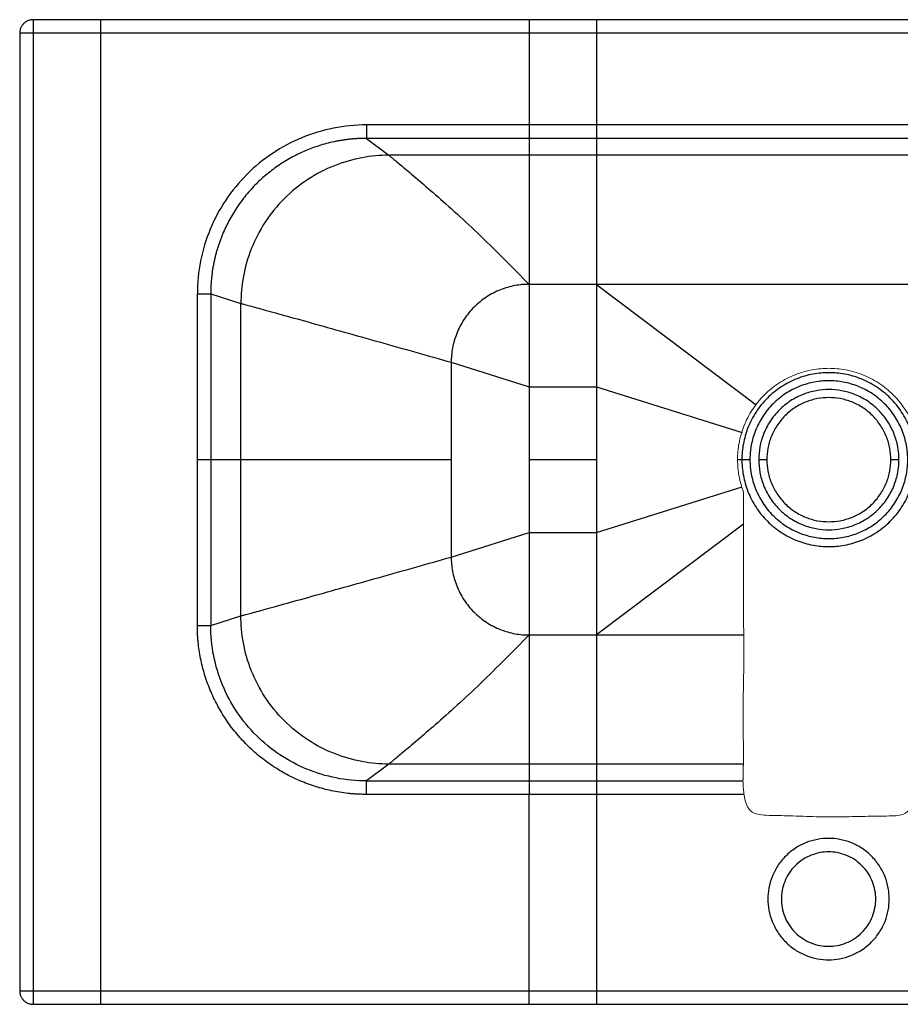
# Paper-space layout '_Bottom' of a CAD drawing. Units: millimetres. Extents: x -21 to 579, y -379 to -14.
# Drawn here: x -21 to 306, y -379 to -14 of the extents above; entities that cross this region are included whole.
import ezdxf

# ---------------------------------------------------------------- set-up
doc = ezdxf.new("R2010")
doc.units = ezdxf.units.MM

psp = doc.layouts.new('_Bottom')

# ---------------------------------------------------------------- linework, layer by layer
at = {"color": 7, "linetype": 'Continuous', "lineweight": 25}
for p, q in [((574.45, -14.38), (-15.55, -14.38)), ((-20.55, -19.38), (-20.55, -374.38)), ((574.45, -19.38), (-15.55, -19.38)), ((-15.55, -19.38), (-15.55, -374.38)), ((9.45, -19.38), (9.45, -374.38)), ((168.34, -19.38), (168.34, -53.39)), ((193.34, -19.38), (193.34, -53.39)), ((450.86, -53.39), (108.03, -53.39)), ((108.03, -58.37), (116.32, -64.62)), ((450.86, -58.37), (108.03, -58.37)), ((168.34, -58.37), (168.34, -64.62)), ((193.34, -58.37), (193.34, -64.62)), ((442.58, -64.62), (116.32, -64.62)), ((390.56, -112.48), (168.34, -112.48)), ((168.34, -112.48), (168.34, -242.47)), ((193.34, -112.48), (193.34, -242.47)), ((193.34, -112.48), (252.45, -157.1)), ((45.32, -238.9), (45.32, -116.04)), ((50.26, -116.04), (61.45, -119.55)), ((50.26, -116.04), (50.26, -238.9)), ((61.45, -235.39), (61.45, -119.55)), ((139.45, -141.37), (168.34, -150.44)), ((139.45, -141.37), (139.45, -213.58)), ((168.34, -150.44), (193.34, -150.44)), ((193.34, -150.44), (247.28, -167.37)), ((50.26, -177.47), (61.45, -177.47)), ((168.34, -177.47), (193.34, -177.47)), ((245.58, -177.47), (247.21, -177.47)), ((193.34, -204.51), (247.28, -187.57)), ((247.76, -201.39), (193.34, -242.47)), ((139.45, -213.58), (168.34, -204.51)), ((168.34, -204.51), (193.34, -204.51)), ((50.26, -238.9), (61.45, -235.39)), ((168.34, -242.47), (247.91, -242.47)), ((116.32, -290.32), (108.03, -296.58)), ((247.79, -290.32), (116.32, -290.32)), ((168.34, -290.32), (168.34, -296.58)), ((193.34, -290.32), (193.34, -296.58)), ((108.03, -296.58), (247.62, -296.58)), ((247.99, -301.56), (108.03, -301.56)), ((168.34, -374.38), (168.34, -301.56)), ((193.34, -301.56), (193.34, -374.38)), ((-15.55, -374.38), (574.45, -374.38)), ((-15.55, -379.38), (574.45, -379.38))]:
    psp.add_line(p, q, dxfattribs=at)
for points, knots in [([(-15.55, -14.38), (-15.63, -14.38), (-15.78, -14.38), (-16.01, -14.39), (-16.23, -14.42), (-16.55, -14.47), (-16.94, -14.56), (-17.41, -14.73), (-17.86, -14.93), (-18.45, -15.28), (-18.98, -15.71), (-19.44, -16.22), (-19.75, -16.64), (-20, -17.08), (-20.19, -17.5), (-20.33, -17.9), (-20.43, -18.27), (-20.5, -18.64), (-20.54, -19.01), (-20.55, -19.25), (-20.55, -19.38)], [0, 0, 0, 0, 0.029115, 0.058264, 0.087416, 0.11654, 0.179143, 0.240045, 0.307789, 0.368697, 0.499912, 0.566637, 0.631301, 0.697478, 0.759953, 0.810031, 0.858855, 0.906641, 0.953612, 1, 1, 1, 1]), ([(-15.55, -14.38), (-15.55, -14.38), (-15.55, -14.48), (-15.55, -14.85), (-15.55, -15), (-15.55, -15.38), (-15.55, -15.6), (-15.55, -16.08), (-15.55, -16.35), (-15.55, -16.93), (-15.55, -17.23), (-15.55, -18.15), (-15.55, -18.79), (-15.55, -19.38)], [0, 0, 0, 0, 0.25, 0.25, 0.375, 0.375, 0.5, 0.5, 0.625, 0.625, 0.75, 0.75, 1, 1, 1, 1]), ([(9.45, -14.38), (9.45, -14.38), (9.45, -14.48), (9.45, -14.85), (9.45, -15), (9.45, -15.38), (9.45, -15.6), (9.45, -16.08), (9.45, -16.35), (9.45, -16.93), (9.45, -17.23), (9.45, -18.15), (9.45, -18.79), (9.45, -19.38)], [0, 0, 0, 0, 0.25, 0.25, 0.375, 0.375, 0.5, 0.5, 0.625, 0.625, 0.75, 0.75, 1, 1, 1, 1]), ([(168.34, -14.38), (168.34, -14.38), (168.34, -14.48), (168.34, -14.85), (168.34, -15), (168.34, -15.38), (168.34, -15.6), (168.34, -16.08), (168.34, -16.35), (168.34, -16.93), (168.34, -17.23), (168.34, -18.15), (168.34, -18.79), (168.34, -19.38)], [0, 0, 0, 0, 0.25, 0.25, 0.375, 0.375, 0.5, 0.5, 0.625, 0.625, 0.75, 0.75, 1, 1, 1, 1]), ([(193.34, -14.38), (193.34, -14.38), (193.34, -14.48), (193.34, -14.85), (193.34, -15), (193.34, -15.38), (193.34, -15.6), (193.34, -16.08), (193.34, -16.35), (193.34, -16.93), (193.34, -17.23), (193.34, -18.15), (193.34, -18.79), (193.34, -19.38)], [0, 0, 0, 0, 0.25, 0.25, 0.375, 0.375, 0.5, 0.5, 0.625, 0.625, 0.75, 0.75, 1, 1, 1, 1]), ([(-15.55, -19.38), (-16.14, -19.38), (-16.78, -19.38), (-17.7, -19.38), (-18, -19.38), (-18.57, -19.38), (-18.84, -19.38), (-19.33, -19.38), (-19.55, -19.38), (-19.92, -19.38), (-20.08, -19.38), (-20.44, -19.38), (-20.55, -19.38), (-20.55, -19.38)], [0, 0, 0, 0, 0.25, 0.25, 0.375, 0.375, 0.5, 0.5, 0.625, 0.625, 0.75, 0.75, 1, 1, 1, 1]), ([(108.03, -53.39), (103.93, -53.39), (99.83, -53.79), (91.78, -55.39), (87.83, -56.58), (80.25, -59.72), (76.61, -61.66), (69.79, -66.21), (66.6, -68.82), (60.79, -74.62), (58.17, -77.81), (53.61, -84.63), (51.66, -88.26), (48.52, -95.84), (47.32, -99.79), (45.72, -107.84), (45.31, -111.94), (45.32, -116.04)], [0, 0, 0, 0, 0.125, 0.125, 0.25, 0.25, 0.375, 0.375, 0.5, 0.5, 0.625, 0.625, 0.75, 0.75, 0.875, 0.875, 1, 1, 1, 1]), ([(108.03, -53.39), (108.03, -53.95), (108.03, -54.56), (108.03, -55.73), (108.03, -56.3), (108.03, -57.26), (108.03, -57.64), (108.03, -58.18), (108.03, -58.32), (108.03, -58.37)], [0, 0, 0, 0, 0.25, 0.25, 0.5, 0.5, 0.75, 0.75, 1, 1, 1, 1]), ([(168.34, -53.39), (168.34, -53.95), (168.34, -54.56), (168.34, -55.73), (168.34, -56.3), (168.34, -57.26), (168.34, -57.64), (168.34, -58.18), (168.34, -58.32), (168.34, -58.37)], [0, 0, 0, 0, 0.25, 0.25, 0.5, 0.5, 0.75, 0.75, 1, 1, 1, 1]), ([(193.34, -53.39), (193.34, -53.95), (193.34, -54.56), (193.34, -55.73), (193.34, -56.3), (193.34, -57.26), (193.34, -57.64), (193.34, -58.18), (193.34, -58.32), (193.34, -58.37)], [0, 0, 0, 0, 0.25, 0.25, 0.5, 0.5, 0.75, 0.75, 1, 1, 1, 1]), ([(108.03, -58.37), (107.78, -58.37), (107.27, -58.37), (106.52, -58.39), (105.78, -58.41), (105.06, -58.44), (104.36, -58.48), (103.67, -58.53), (103, -58.58), (102.34, -58.65), (101.7, -58.71), (101.08, -58.78), (100.48, -58.86), (99.9, -58.94), (99.33, -59.02), (98.78, -59.11), (98.25, -59.19), (97.74, -59.28), (97.25, -59.37), (95.95, -59.63), (93.87, -60.09), (91.09, -60.87), (88.45, -61.75), (84.92, -63.11), (80.58, -65.16), (75.65, -68.15), (71.17, -71.5), (67.05, -75.24), (63.28, -79.4), (59.88, -83.98), (56.98, -88.83), (55.16, -92.67), (54.1, -95.31), (53.59, -96.7), (53.11, -98.11), (52.66, -99.53), (52.25, -100.98), (51.88, -102.44), (51.54, -103.91), (51.24, -105.4), (50.98, -106.9), (50.76, -108.41), (50.58, -109.93), (50.44, -111.45), (50.34, -112.98), (50.28, -114.51), (50.27, -115.53), (50.26, -116.04)], [0, 0, 0, 0, 0.008459, 0.016757, 0.02489, 0.032854, 0.040646, 0.048264, 0.055703, 0.062961, 0.070035, 0.076923, 0.083621, 0.090127, 0.096438, 0.102553, 0.108469, 0.114183, 0.119695, 0.125002, 0.158074, 0.189993, 0.220664, 0.250003, 0.315303, 0.378981, 0.440643, 0.499955, 0.563039, 0.625927, 0.688319, 0.749931, 0.766139, 0.782449, 0.798852, 0.815341, 0.831907, 0.848543, 0.865239, 0.881989, 0.898783, 0.915613, 0.93247, 0.949345, 0.966231, 0.983119, 1, 1, 1, 1]), ([(116.32, -64.62), (113.08, -64.63), (109.73, -64.92), (102.93, -66.19), (99.49, -67.17), (92.73, -69.85), (89.42, -71.56), (83.15, -75.67), (80.2, -78.07), (74.84, -83.44), (72.45, -86.4), (68.35, -92.67), (66.65, -95.98), (63.97, -102.74), (63, -106.17), (61.74, -112.97), (61.45, -116.32), (61.45, -119.55)], [0, 0, 0, 0, 0.125, 0.125, 0.25, 0.25, 0.375, 0.375, 0.5, 0.5, 0.625, 0.625, 0.75, 0.75, 0.875, 0.875, 1, 1, 1, 1]), ([(116.32, -64.62), (116.34, -64.64), (116.37, -64.66), (116.41, -64.7), (116.44, -64.72), (116.52, -64.78), (116.57, -64.83), (116.76, -64.98), (116.89, -65.09), (117.35, -65.47), (117.73, -65.78), (119.06, -66.88), (120.23, -67.84), (123.14, -70.27), (124.88, -71.74), (128.89, -75.15), (131.16, -77.1), (136.11, -81.44), (138.8, -83.83), (144.44, -88.98), (147.39, -91.74), (153.38, -97.49), (156.43, -100.48), (162.46, -106.51), (165.44, -109.54), (168.34, -112.48)], [0, 0, 0, 0, 0.007813, 0.007813, 0.015625, 0.015625, 0.03125, 0.03125, 0.0625, 0.0625, 0.125, 0.125, 0.25, 0.25, 0.375, 0.375, 0.5, 0.5, 0.625, 0.625, 0.75, 0.75, 0.875, 0.875, 1, 1, 1, 1]), ([(168.34, -64.62), (168.34, -64.91), (168.34, -65.37), (168.34, -66.68), (168.34, -67.52), (168.34, -69.61), (168.34, -70.86), (168.34, -73.07), (168.34, -73.86), (168.34, -75.56), (168.34, -76.47), (168.34, -79.38), (168.34, -81.57), (168.34, -85.25), (168.34, -86.55), (168.34, -89.28), (168.34, -90.71), (168.34, -93.7), (168.34, -95.26), (168.34, -98.48), (168.34, -100.16), (168.34, -103.58), (168.34, -105.34), (168.34, -108.88), (168.34, -110.68), (168.34, -112.48)], [0, 0, 0, 0, 0.125, 0.125, 0.25, 0.25, 0.375, 0.375, 0.4375, 0.4375, 0.5, 0.5, 0.625, 0.625, 0.6875, 0.6875, 0.75, 0.75, 0.8125, 0.8125, 0.875, 0.875, 0.9375, 0.9375, 1, 1, 1, 1]), ([(193.34, -64.62), (193.34, -64.65), (193.34, -64.71), (193.34, -64.81), (193.34, -64.93), (193.34, -65.05), (193.34, -65.19), (193.34, -65.33), (193.34, -65.49), (193.34, -65.66), (193.34, -65.83), (193.34, -66.28), (193.34, -67.1), (193.34, -68.53), (193.34, -70.25), (193.34, -72.3), (193.34, -74.67), (193.34, -77.41), (193.34, -80.5), (193.34, -84.01), (193.34, -87.88), (193.34, -91.48), (193.34, -94.53), (193.34, -96.93), (193.34, -99.37), (193.34, -101.38), (193.34, -102.92), (193.34, -103.98), (193.34, -105.05), (193.34, -106.11), (193.34, -107.18), (193.34, -108.24), (193.34, -109.31), (193.34, -110.37), (193.34, -111.42), (193.34, -112.13), (193.34, -112.48)], [0, 0, 0, 0, 0.012401, 0.025007, 0.037613, 0.050202, 0.062768, 0.075308, 0.087817, 0.100293, 0.112733, 0.125131, 0.188283, 0.250238, 0.313655, 0.375324, 0.438946, 0.500314, 0.564068, 0.625211, 0.689023, 0.750173, 0.782307, 0.813847, 0.844805, 0.875197, 0.887981, 0.900698, 0.913348, 0.925931, 0.938446, 0.950892, 0.963271, 0.975582, 0.987825, 1, 1, 1, 1]), ([(168.34, -112.48), (166.63, -112.48), (164.87, -112.63), (161.29, -113.29), (159.48, -113.8), (155.93, -115.21), (154.18, -116.11), (150.88, -118.27), (149.32, -119.53), (146.5, -122.35), (145.24, -123.91), (143.08, -127.21), (142.18, -128.95), (140.77, -132.51), (140.26, -134.32), (139.6, -137.9), (139.45, -139.66), (139.45, -141.37)], [0, 0, 0, 0, 0.125, 0.125, 0.25, 0.25, 0.375, 0.375, 0.5, 0.5, 0.625, 0.625, 0.75, 0.75, 0.875, 0.875, 1, 1, 1, 1]), ([(45.32, -116.04), (45.86, -116.04), (46.44, -116.04), (47.57, -116.04), (48.12, -116.04), (49.06, -116.04), (49.45, -116.04), (50.01, -116.04), (50.19, -116.04), (50.26, -116.04)], [0, 0, 0, 0, 0.25, 0.25, 0.5, 0.5, 0.75, 0.75, 1, 1, 1, 1]), ([(61.45, -119.55), (61.47, -119.56), (61.51, -119.57), (61.59, -119.59), (61.63, -119.6), (61.71, -119.63), (61.75, -119.64), (61.84, -119.66), (61.88, -119.67), (62.11, -119.74), (62.32, -119.79), (63.03, -119.99), (63.61, -120.14), (65.65, -120.7), (67.44, -121.19), (71.88, -122.41), (74.53, -123.14), (80.6, -124.82), (84.03, -125.78), (91.48, -127.85), (95.51, -128.98), (103.94, -131.34), (108.34, -132.58), (117.26, -135.1), (121.79, -136.37), (130.74, -138.9), (135.16, -140.15), (139.45, -141.37)], [0, 0, 0, 0, 0.007812, 0.007812, 0.015625, 0.015625, 0.023437, 0.023437, 0.03125, 0.03125, 0.0625, 0.0625, 0.125, 0.125, 0.25, 0.25, 0.375, 0.375, 0.5, 0.5, 0.625, 0.625, 0.75, 0.75, 0.875, 0.875, 1, 1, 1, 1]), ([(311.69, -177.47), (311.69, -175.57), (311.52, -173.6), (310.78, -169.61), (310.21, -167.59), (308.64, -163.62), (307.64, -161.68), (305.23, -157.99), (303.82, -156.25), (300.67, -153.1), (298.93, -151.7), (295.25, -149.29), (293.3, -148.28), (289.33, -146.71), (287.31, -146.14), (283.32, -145.4), (281.35, -145.24), (277.55, -145.24), (275.58, -145.4), (271.59, -146.14), (269.57, -146.71), (265.6, -148.28), (263.65, -149.29), (259.97, -151.7), (258.23, -153.1), (255.08, -156.25), (253.67, -157.99), (251.26, -161.68), (250.26, -163.62), (248.69, -167.59), (248.12, -169.61), (247.38, -173.6), (247.21, -175.57), (247.21, -177.47)], [0, 0, 0, 0, 0.0625, 0.0625, 0.125, 0.125, 0.1875, 0.1875, 0.25, 0.25, 0.3125, 0.3125, 0.375, 0.375, 0.4375, 0.4375, 0.5, 0.5, 0.5625, 0.5625, 0.625, 0.625, 0.6875, 0.6875, 0.75, 0.75, 0.8125, 0.8125, 0.875, 0.875, 0.9375, 0.9375, 1, 1, 1, 1]), ([(308.71, -177.47), (308.71, -177.29), (308.71, -176.94), (308.69, -176.4), (308.67, -175.87), (308.63, -175.33), (308.59, -174.8), (308.54, -174.27), (308.47, -173.74), (308.4, -173.21), (308.32, -172.68), (308.09, -171.39), (307.62, -169.37), (306.69, -166.65), (305.48, -163.99), (303.97, -161.42), (302.2, -158.99), (300.18, -156.75), (297.93, -154.72), (295.51, -152.95), (292.93, -151.45), (290.27, -150.24), (287.55, -149.31), (283.97, -148.46), (279.45, -148.05), (274.93, -148.46), (271.35, -149.31), (268.62, -150.24), (265.97, -151.45), (263.39, -152.95), (260.97, -154.72), (258.72, -156.75), (256.7, -158.99), (254.93, -161.42), (253.42, -163.99), (252.21, -166.65), (251.28, -169.37), (250.77, -171.57), (250.49, -173.21), (250.36, -174.27), (250.26, -175.33), (250.2, -176.4), (250.19, -177.12), (250.19, -177.47)], [0, 0, 0, 0, 0.005839, 0.01167, 0.017495, 0.023317, 0.029136, 0.034956, 0.040777, 0.046603, 0.052434, 0.058273, 0.089148, 0.120023, 0.152185, 0.184348, 0.217194, 0.250041, 0.282887, 0.315734, 0.347896, 0.380058, 0.410934, 0.441809, 0.500001, 0.558193, 0.589068, 0.619944, 0.652106, 0.684268, 0.717115, 0.749961, 0.782808, 0.815655, 0.847817, 0.879979, 0.910854, 0.94173, 0.953399, 0.965046, 0.976684, 0.98833, 1, 1, 1, 1]), ([(305.45, -177.47), (305.45, -175.94), (305.31, -174.35), (304.72, -171.13), (304.26, -169.5), (302.99, -166.3), (302.18, -164.73), (300.24, -161.76), (299.1, -160.36), (296.56, -157.82), (295.16, -156.68), (292.19, -154.74), (290.62, -153.93), (287.42, -152.67), (285.79, -152.21), (282.57, -151.61), (280.98, -151.47), (277.92, -151.47), (276.33, -151.61), (273.11, -152.21), (271.48, -152.67), (268.28, -153.93), (266.71, -154.74), (263.74, -156.68), (262.33, -157.82), (259.8, -160.36), (258.66, -161.76), (256.72, -164.73), (255.91, -166.3), (254.64, -169.5), (254.18, -171.13), (253.59, -174.35), (253.45, -175.94), (253.45, -177.47)], [0, 0, 0, 0, 0.0625, 0.0625, 0.125, 0.125, 0.1875, 0.1875, 0.25, 0.25, 0.3125, 0.3125, 0.375, 0.375, 0.4375, 0.4375, 0.5, 0.5, 0.5625, 0.5625, 0.625, 0.625, 0.6875, 0.6875, 0.75, 0.75, 0.8125, 0.8125, 0.875, 0.875, 0.9375, 0.9375, 1, 1, 1, 1]), ([(302.45, -177.47), (302.45, -176.12), (302.33, -174.71), (301.8, -171.86), (301.39, -170.42), (300.27, -167.59), (299.56, -166.2), (297.84, -163.57), (296.84, -162.33), (294.59, -160.09), (293.35, -159.08), (290.72, -157.36), (289.33, -156.65), (286.5, -155.53), (285.06, -155.12), (282.21, -154.59), (280.8, -154.47), (278.09, -154.47), (276.69, -154.59), (273.84, -155.12), (272.4, -155.53), (269.57, -156.65), (268.18, -157.36), (265.55, -159.08), (264.31, -160.09), (262.06, -162.33), (261.06, -163.57), (259.34, -166.2), (258.62, -167.59), (257.5, -170.42), (257.1, -171.86), (256.57, -174.71), (256.45, -176.12), (256.45, -177.47)], [0, 0, 0, 0, 0.0625, 0.0625, 0.125, 0.125, 0.1875, 0.1875, 0.25, 0.25, 0.3125, 0.3125, 0.375, 0.375, 0.4375, 0.4375, 0.5, 0.5, 0.5625, 0.5625, 0.625, 0.625, 0.6875, 0.6875, 0.75, 0.75, 0.8125, 0.8125, 0.875, 0.875, 0.9375, 0.9375, 1, 1, 1, 1]), ([(45.32, -177.47), (45.86, -177.47), (46.44, -177.47), (47.57, -177.47), (48.12, -177.47), (49.06, -177.47), (49.45, -177.47), (50.01, -177.47), (50.19, -177.47), (50.26, -177.47)], [0, 0, 0, 0, 0.25, 0.25, 0.5, 0.5, 0.75, 0.75, 1, 1, 1, 1]), ([(61.45, -177.47), (61.47, -177.47), (61.51, -177.47), (61.59, -177.47), (61.63, -177.47), (61.71, -177.47), (61.75, -177.47), (61.84, -177.47), (61.88, -177.47), (62.11, -177.47), (62.32, -177.47), (63.03, -177.47), (63.61, -177.47), (65.65, -177.47), (67.44, -177.47), (71.88, -177.47), (74.53, -177.47), (80.6, -177.47), (84.03, -177.47), (91.48, -177.47), (95.51, -177.47), (103.94, -177.47), (108.34, -177.47), (117.26, -177.47), (121.79, -177.47), (130.74, -177.47), (135.16, -177.47), (139.45, -177.47)], [0, 0, 0, 0, 0.007813, 0.007813, 0.015625, 0.015625, 0.023438, 0.023438, 0.03125, 0.03125, 0.0625, 0.0625, 0.125, 0.125, 0.25, 0.25, 0.375, 0.375, 0.5, 0.5, 0.625, 0.625, 0.75, 0.75, 0.875, 0.875, 1, 1, 1, 1]), ([(247.21, -177.47), (247.21, -179.37), (247.38, -181.34), (248.12, -185.34), (248.69, -187.36), (250.26, -191.32), (251.26, -193.27), (253.67, -196.96), (255.08, -198.7), (258.23, -201.84), (259.97, -203.25), (263.65, -205.66), (265.6, -206.66), (269.57, -208.23), (271.59, -208.8), (275.58, -209.54), (277.55, -209.71), (281.35, -209.71), (283.32, -209.54), (287.31, -208.8), (289.33, -208.23), (293.3, -206.66), (295.25, -205.66), (298.93, -203.25), (300.67, -201.84), (303.82, -198.7), (305.23, -196.96), (307.64, -193.27), (308.64, -191.32), (310.21, -187.36), (310.78, -185.34), (311.52, -181.34), (311.69, -179.37), (311.69, -177.47)], [0, 0, 0, 0, 0.0625, 0.0625, 0.125, 0.125, 0.1875, 0.1875, 0.25, 0.25, 0.3125, 0.3125, 0.375, 0.375, 0.4375, 0.4375, 0.5, 0.5, 0.5625, 0.5625, 0.625, 0.625, 0.6875, 0.6875, 0.75, 0.75, 0.8125, 0.8125, 0.875, 0.875, 0.9375, 0.9375, 1, 1, 1, 1]), ([(247.21, -177.47), (247.25, -177.47), (247.35, -177.47), (247.69, -177.47), (247.92, -177.47), (248.49, -177.47), (248.82, -177.47), (249.5, -177.47), (249.86, -177.47), (250.19, -177.47)], [0, 0, 0, 0, 0.25, 0.25, 0.5, 0.5, 0.75, 0.75, 1, 1, 1, 1]), ([(250.19, -177.47), (250.19, -177.65), (250.19, -178.01), (250.21, -178.55), (250.23, -179.08), (250.26, -179.61), (250.31, -180.15), (250.36, -180.68), (250.43, -181.21), (250.5, -181.74), (250.58, -182.27), (250.81, -183.55), (251.28, -185.57), (252.21, -188.3), (253.42, -190.96), (254.93, -193.53), (256.7, -195.96), (258.72, -198.2), (260.97, -200.23), (263.39, -202), (265.97, -203.5), (268.62, -204.71), (271.35, -205.64), (274.93, -206.48), (279.45, -206.9), (283.97, -206.48), (287.55, -205.64), (290.27, -204.71), (292.93, -203.5), (295.51, -202), (297.93, -200.23), (300.18, -198.2), (302.2, -195.96), (303.97, -193.53), (305.48, -190.96), (306.69, -188.3), (307.62, -185.57), (308.13, -183.38), (308.4, -181.74), (308.54, -180.68), (308.64, -179.61), (308.7, -178.55), (308.71, -177.83), (308.71, -177.47)], [0, 0, 0, 0, 0.005839, 0.01167, 0.017495, 0.023317, 0.029136, 0.034956, 0.040777, 0.046603, 0.052434, 0.058273, 0.089148, 0.120023, 0.152185, 0.184348, 0.217194, 0.250041, 0.282887, 0.315734, 0.347896, 0.380058, 0.410934, 0.441809, 0.500001, 0.558193, 0.589068, 0.619944, 0.652106, 0.684268, 0.717115, 0.749961, 0.782808, 0.815655, 0.847817, 0.879979, 0.910854, 0.94173, 0.953399, 0.965046, 0.976684, 0.98833, 1, 1, 1, 1]), ([(253.45, -177.47), (253.45, -179.01), (253.59, -180.6), (254.18, -183.81), (254.64, -185.44), (255.91, -188.64), (256.72, -190.21), (258.66, -193.19), (259.8, -194.59), (262.33, -197.13), (263.74, -198.26), (266.71, -200.21), (268.28, -201.01), (271.48, -202.28), (273.11, -202.74), (276.33, -203.34), (277.92, -203.47), (280.98, -203.47), (282.57, -203.34), (285.79, -202.74), (287.42, -202.28), (290.62, -201.01), (292.19, -200.21), (295.16, -198.26), (296.56, -197.13), (299.1, -194.59), (300.24, -193.19), (302.18, -190.21), (302.99, -188.64), (304.26, -185.44), (304.72, -183.81), (305.31, -180.6), (305.45, -179.01), (305.45, -177.47)], [0, 0, 0, 0, 0.0625, 0.0625, 0.125, 0.125, 0.1875, 0.1875, 0.25, 0.25, 0.3125, 0.3125, 0.375, 0.375, 0.4375, 0.4375, 0.5, 0.5, 0.5625, 0.5625, 0.625, 0.625, 0.6875, 0.6875, 0.75, 0.75, 0.8125, 0.8125, 0.875, 0.875, 0.9375, 0.9375, 1, 1, 1, 1]), ([(253.45, -177.47), (253.8, -177.47), (254.18, -177.47), (254.92, -177.47), (255.28, -177.47), (255.86, -177.47), (256.09, -177.47), (256.38, -177.47), (256.45, -177.47), (256.45, -177.47)], [0, 0, 0, 0, 0.25, 0.25, 0.5, 0.5, 0.75, 0.75, 1, 1, 1, 1]), ([(256.45, -177.47), (256.45, -178.83), (256.57, -180.24), (257.1, -183.08), (257.5, -184.52), (258.62, -187.36), (259.34, -188.74), (261.06, -191.37), (262.06, -192.61), (264.31, -194.86), (265.55, -195.87), (268.18, -197.58), (269.57, -198.3), (272.4, -199.42), (273.84, -199.83), (276.69, -200.35), (278.09, -200.47), (280.8, -200.47), (282.21, -200.35), (285.06, -199.83), (286.5, -199.42), (289.33, -198.3), (290.72, -197.58), (293.35, -195.87), (294.59, -194.86), (296.84, -192.61), (297.84, -191.37), (299.56, -188.74), (300.27, -187.36), (301.39, -184.52), (301.8, -183.08), (302.33, -180.24), (302.45, -178.83), (302.45, -177.47)], [0, 0, 0, 0, 0.0625, 0.0625, 0.125, 0.125, 0.1875, 0.1875, 0.25, 0.25, 0.3125, 0.3125, 0.375, 0.375, 0.4375, 0.4375, 0.5, 0.5, 0.5625, 0.5625, 0.625, 0.625, 0.6875, 0.6875, 0.75, 0.75, 0.8125, 0.8125, 0.875, 0.875, 0.9375, 0.9375, 1, 1, 1, 1]), ([(302.45, -177.47), (302.45, -177.47), (302.51, -177.47), (302.81, -177.47), (303.04, -177.47), (303.62, -177.47), (303.98, -177.47), (304.71, -177.47), (305.1, -177.47), (305.45, -177.47)], [0, 0, 0, 0, 0.25, 0.25, 0.5, 0.5, 0.75, 0.75, 1, 1, 1, 1]), ([(61.45, -235.39), (61.47, -235.38), (61.51, -235.37), (61.59, -235.35), (61.63, -235.34), (61.71, -235.32), (61.75, -235.31), (61.84, -235.29), (61.88, -235.27), (62.11, -235.21), (62.32, -235.15), (63.03, -234.96), (63.61, -234.8), (65.65, -234.25), (67.44, -233.76), (71.88, -232.54), (74.53, -231.81), (80.6, -230.12), (84.03, -229.17), (91.48, -227.09), (95.51, -225.97), (103.94, -223.6), (108.34, -222.37), (117.26, -219.85), (121.79, -218.57), (130.74, -216.05), (135.16, -214.79), (139.45, -213.58)], [0, 0, 0, 0, 0.007812, 0.007812, 0.015625, 0.015625, 0.023437, 0.023437, 0.03125, 0.03125, 0.0625, 0.0625, 0.125, 0.125, 0.25, 0.25, 0.375, 0.375, 0.5, 0.5, 0.625, 0.625, 0.75, 0.75, 0.875, 0.875, 1, 1, 1, 1]), ([(139.45, -213.58), (139.45, -215.28), (139.6, -217.05), (140.26, -220.63), (140.77, -222.44), (142.18, -225.99), (143.08, -227.74), (145.24, -231.04), (146.5, -232.6), (149.32, -235.42), (150.88, -236.68), (154.18, -238.84), (155.93, -239.74), (159.48, -241.14), (161.29, -241.66), (164.87, -242.32), (166.63, -242.47), (168.34, -242.47)], [0, 0, 0, 0, 0.125, 0.125, 0.25, 0.25, 0.375, 0.375, 0.5, 0.5, 0.625, 0.625, 0.75, 0.75, 0.875, 0.875, 1, 1, 1, 1]), ([(116.32, -290.32), (113.08, -290.32), (109.73, -290.03), (102.93, -288.76), (99.49, -287.78), (92.73, -285.1), (89.42, -283.39), (83.15, -279.28), (80.2, -276.87), (74.84, -271.51), (72.45, -268.55), (68.35, -262.28), (66.65, -258.96), (63.97, -252.21), (63, -248.77), (61.74, -241.98), (61.45, -238.63), (61.45, -235.39)], [0, 0, 0, 0, 0.125, 0.125, 0.25, 0.25, 0.375, 0.375, 0.5, 0.5, 0.625, 0.625, 0.75, 0.75, 0.875, 0.875, 1, 1, 1, 1]), ([(45.32, -238.9), (45.86, -238.9), (46.44, -238.9), (47.57, -238.9), (48.12, -238.9), (49.06, -238.9), (49.45, -238.9), (50.01, -238.9), (50.19, -238.9), (50.26, -238.9)], [0, 0, 0, 0, 0.25, 0.25, 0.5, 0.5, 0.75, 0.75, 1, 1, 1, 1]), ([(108.03, -301.56), (107.78, -301.56), (107.27, -301.56), (106.5, -301.54), (105.73, -301.52), (104.96, -301.49), (104.19, -301.45), (103.42, -301.39), (102.66, -301.33), (101.12, -301.19), (98.83, -300.91), (95.8, -300.38), (92.8, -299.71), (89.83, -298.89), (86.9, -297.93), (83.07, -296.45), (78.43, -294.26), (73.14, -291.1), (68.19, -287.43), (63.62, -283.3), (59.48, -278.73), (55.81, -273.79), (52.64, -268.5), (50, -262.93), (48.27, -258.1), (47.17, -254.14), (46.5, -251.14), (45.97, -248.11), (45.66, -245.56), (45.48, -243.52), (45.38, -241.98), (45.33, -240.44), (45.32, -239.42), (45.32, -238.9)], [0, 0, 0, 0, 0.00781, 0.015619, 0.023428, 0.031238, 0.039051, 0.046867, 0.054689, 0.062516, 0.093776, 0.125026, 0.156273, 0.187536, 0.218798, 0.250046, 0.312537, 0.375028, 0.437519, 0.50001, 0.562501, 0.624992, 0.687483, 0.749975, 0.812465, 0.843725, 0.874976, 0.906221, 0.937485, 0.953127, 0.968754, 0.984375, 1, 1, 1, 1]), ([(108.03, -296.58), (104.26, -296.58), (100.48, -296.21), (93.07, -294.75), (89.43, -293.65), (82.45, -290.77), (79.09, -288.98), (72.8, -284.8), (69.87, -282.39), (64.51, -277.05), (62.1, -274.12), (57.9, -267.84), (56.1, -264.49), (53.21, -257.51), (52.11, -253.88), (50.63, -246.46), (50.26, -242.68), (50.26, -238.9)], [0, 0, 0, 0, 0.125, 0.125, 0.25, 0.25, 0.375, 0.375, 0.5, 0.5, 0.625, 0.625, 0.75, 0.75, 0.875, 0.875, 1, 1, 1, 1]), ([(168.34, -242.47), (165.44, -245.41), (162.46, -248.44), (156.43, -254.46), (153.38, -257.46), (147.39, -263.21), (144.44, -265.96), (138.8, -271.11), (136.11, -273.51), (131.16, -277.85), (128.89, -279.8), (124.88, -283.21), (123.14, -284.67), (120.23, -287.1), (119.06, -288.07), (117.73, -289.17), (117.35, -289.48), (116.89, -289.85), (116.76, -289.97), (116.57, -290.12), (116.52, -290.16), (116.44, -290.23), (116.41, -290.25), (116.37, -290.29), (116.34, -290.31), (116.32, -290.32)], [0, 0, 0, 0, 0.125, 0.125, 0.25, 0.25, 0.375, 0.375, 0.5, 0.5, 0.625, 0.625, 0.75, 0.75, 0.875, 0.875, 0.9375, 0.9375, 0.96875, 0.96875, 0.984375, 0.984375, 0.992188, 0.992188, 1, 1, 1, 1]), ([(168.34, -242.47), (168.34, -244.27), (168.34, -246.06), (168.34, -249.61), (168.34, -251.37), (168.34, -254.79), (168.34, -256.46), (168.34, -259.69), (168.34, -261.25), (168.34, -264.24), (168.34, -265.67), (168.34, -268.4), (168.34, -269.69), (168.34, -273.38), (168.34, -275.57), (168.34, -278.48), (168.34, -279.39), (168.34, -281.09), (168.34, -281.88), (168.34, -284.09), (168.34, -285.33), (168.34, -287.43), (168.34, -288.27), (168.34, -289.58), (168.34, -290.04), (168.34, -290.32)], [0, 0, 0, 0, 0.0625, 0.0625, 0.125, 0.125, 0.1875, 0.1875, 0.25, 0.25, 0.3125, 0.3125, 0.375, 0.375, 0.5, 0.5, 0.5625, 0.5625, 0.625, 0.625, 0.75, 0.75, 0.875, 0.875, 1, 1, 1, 1]), ([(193.34, -242.47), (193.34, -242.66), (193.34, -243.05), (193.34, -243.64), (193.34, -244.23), (193.34, -244.81), (193.34, -245.4), (193.34, -245.99), (193.34, -246.59), (193.34, -247.18), (193.34, -247.77), (193.34, -248.36), (193.34, -248.95), (193.34, -249.55), (193.34, -250.14), (193.34, -250.73), (193.34, -251.32), (193.34, -251.91), (193.34, -252.49), (193.34, -253.72), (193.34, -255.57), (193.34, -258.02), (193.34, -260.42), (193.34, -263.47), (193.34, -267.07), (193.34, -270.94), (193.34, -274.45), (193.34, -277.53), (193.34, -280.28), (193.34, -282.65), (193.34, -284.7), (193.34, -286.42), (193.34, -287.84), (193.34, -288.72), (193.34, -289.24), (193.34, -289.52), (193.34, -289.77), (193.34, -289.98), (193.34, -290.17), (193.34, -290.27), (193.34, -290.32)], [0, 0, 0, 0, 0.006756, 0.013533, 0.02033, 0.027149, 0.033988, 0.040848, 0.04773, 0.054632, 0.061556, 0.0685, 0.075465, 0.082452, 0.089459, 0.096487, 0.103536, 0.110605, 0.117696, 0.124807, 0.155198, 0.186156, 0.217695, 0.249829, 0.31098, 0.374792, 0.435933, 0.499689, 0.561055, 0.624678, 0.686346, 0.749764, 0.811718, 0.87487, 0.895557, 0.91635, 0.937232, 0.958188, 0.979205, 1, 1, 1, 1]), ([(108.03, -301.56), (108.03, -301), (108.03, -300.39), (108.03, -299.22), (108.03, -298.65), (108.03, -297.69), (108.03, -297.3), (108.03, -296.77), (108.03, -296.62), (108.03, -296.58)], [0, 0, 0, 0, 0.25, 0.25, 0.5, 0.5, 0.75, 0.75, 1, 1, 1, 1]), ([(168.34, -296.58), (168.34, -296.62), (168.34, -296.77), (168.34, -297.3), (168.34, -297.69), (168.34, -298.65), (168.34, -299.22), (168.34, -300.39), (168.34, -301), (168.34, -301.56)], [0, 0, 0, 0, 0.25, 0.25, 0.5, 0.5, 0.75, 0.75, 1, 1, 1, 1]), ([(193.34, -296.58), (193.34, -296.62), (193.34, -296.77), (193.34, -297.3), (193.34, -297.69), (193.34, -298.65), (193.34, -299.22), (193.34, -300.39), (193.34, -301), (193.34, -301.56)], [0, 0, 0, 0, 0.25, 0.25, 0.5, 0.5, 0.75, 0.75, 1, 1, 1, 1]), ([(301.85, -340.37), (301.85, -341.74), (301.59, -344.57), (300.39, -348.76), (298.3, -352.79), (295.38, -356.39), (291.78, -359.31), (287.75, -361.4), (283.55, -362.61), (279.35, -362.99), (275.15, -362.61), (270.96, -361.4), (266.93, -359.31), (263.33, -356.39), (260.41, -352.79), (258.32, -348.76), (257.11, -344.57), (256.73, -340.37), (257.11, -336.17), (258.32, -331.97), (260.41, -327.94), (263.33, -324.34), (266.93, -321.42), (270.96, -319.33), (275.15, -318.13), (279.35, -317.74), (283.55, -318.13), (287.75, -319.33), (291.78, -321.42), (295.38, -324.34), (298.3, -327.94), (300.39, -331.97), (301.59, -336.17), (301.85, -338.99), (301.85, -340.37)], [0, 0, 0, 0, 0.029129, 0.060003, 0.09216, 0.125, 0.15784, 0.189997, 0.220871, 0.25, 0.279129, 0.310003, 0.34216, 0.375, 0.40784, 0.439997, 0.470871, 0.5, 0.529129, 0.560003, 0.59216, 0.625, 0.65784, 0.689997, 0.720871, 0.75, 0.779129, 0.810003, 0.84216, 0.875, 0.90784, 0.939997, 0.970871, 1, 1, 1, 1]), ([(296.85, -340.37), (296.85, -341.4), (296.76, -342.47), (296.36, -344.63), (296.05, -345.73), (295.2, -347.89), (294.65, -348.94), (293.35, -350.94), (292.58, -351.89), (290.87, -353.6), (289.93, -354.36), (287.93, -355.67), (286.87, -356.21), (284.72, -357.06), (283.62, -357.37), (281.45, -357.78), (280.38, -357.87), (278.32, -357.87), (277.25, -357.78), (275.09, -357.37), (273.99, -357.06), (271.83, -356.21), (270.78, -355.67), (268.78, -354.36), (267.83, -353.6), (266.12, -351.89), (265.36, -350.94), (264.05, -348.94), (263.51, -347.89), (262.66, -345.73), (262.35, -344.63), (261.94, -342.47), (261.85, -341.4), (261.85, -339.34), (261.94, -338.27), (262.35, -336.1), (262.66, -335), (263.51, -332.85), (264.05, -331.79), (265.36, -329.79), (266.12, -328.85), (267.83, -327.14), (268.78, -326.37), (270.78, -325.07), (271.83, -324.52), (273.99, -323.67), (275.09, -323.36), (277.25, -322.96), (278.32, -322.87), (280.38, -322.87), (281.45, -322.96), (283.62, -323.36), (284.72, -323.67), (286.87, -324.52), (287.93, -325.07), (289.93, -326.37), (290.87, -327.14), (292.58, -328.85), (293.35, -329.79), (294.65, -331.79), (295.2, -332.85), (296.05, -335), (296.36, -336.1), (296.76, -338.27), (296.85, -339.34), (296.85, -340.37)], [0, 0, 0, 0, 0.03125, 0.03125, 0.0625, 0.0625, 0.09375, 0.09375, 0.125, 0.125, 0.15625, 0.15625, 0.1875, 0.1875, 0.21875, 0.21875, 0.25, 0.25, 0.28125, 0.28125, 0.3125, 0.3125, 0.34375, 0.34375, 0.375, 0.375, 0.40625, 0.40625, 0.4375, 0.4375, 0.46875, 0.46875, 0.5, 0.5, 0.53125, 0.53125, 0.5625, 0.5625, 0.59375, 0.59375, 0.625, 0.625, 0.65625, 0.65625, 0.6875, 0.6875, 0.71875, 0.71875, 0.75, 0.75, 0.78125, 0.78125, 0.8125, 0.8125, 0.84375, 0.84375, 0.875, 0.875, 0.90625, 0.90625, 0.9375, 0.9375, 0.96875, 0.96875, 1, 1, 1, 1]), ([(-20.55, -374.38), (-20.55, -374.38), (-20.44, -374.38), (-20.08, -374.38), (-19.92, -374.38), (-19.55, -374.38), (-19.33, -374.38), (-18.84, -374.38), (-18.57, -374.38), (-18, -374.38), (-17.7, -374.38), (-16.78, -374.38), (-16.14, -374.38), (-15.55, -374.38)], [0, 0, 0, 0, 0.25, 0.25, 0.375, 0.375, 0.5, 0.5, 0.625, 0.625, 0.75, 0.75, 1, 1, 1, 1]), ([(-20.55, -374.38), (-20.55, -374.45), (-20.55, -374.6), (-20.53, -374.83), (-20.51, -375.06), (-20.47, -375.29), (-20.42, -375.52), (-20.36, -375.75), (-20.29, -375.99), (-20.17, -376.29), (-20, -376.67), (-19.75, -377.11), (-19.44, -377.53), (-18.98, -378.04), (-18.45, -378.47), (-17.86, -378.82), (-17.42, -379.02), (-16.95, -379.18), (-16.53, -379.28), (-16.16, -379.34), (-15.86, -379.37), (-15.65, -379.37), (-15.55, -379.38)], [0, 0, 0, 0, 0.028939, 0.058072, 0.087455, 0.117147, 0.147201, 0.177673, 0.208614, 0.240075, 0.302544, 0.368724, 0.433382, 0.50011, 0.631322, 0.692223, 0.75997, 0.816168, 0.88347, 0.922407, 0.961274, 1, 1, 1, 1]), ([(-15.55, -374.38), (-15.55, -374.96), (-15.55, -375.6), (-15.55, -376.52), (-15.55, -376.83), (-15.55, -377.4), (-15.55, -377.67), (-15.55, -378.15), (-15.55, -378.37), (-15.55, -378.75), (-15.55, -378.9), (-15.55, -379.27), (-15.55, -379.38), (-15.55, -379.38)], [0, 0, 0, 0, 0.25, 0.25, 0.375, 0.375, 0.5, 0.5, 0.625, 0.625, 0.75, 0.75, 1, 1, 1, 1]), ([(9.45, -374.38), (9.45, -374.96), (9.45, -375.6), (9.45, -376.52), (9.45, -376.83), (9.45, -377.4), (9.45, -377.67), (9.45, -378.15), (9.45, -378.37), (9.45, -378.75), (9.45, -378.9), (9.45, -379.27), (9.45, -379.38), (9.45, -379.38)], [0, 0, 0, 0, 0.25, 0.25, 0.375, 0.375, 0.5, 0.5, 0.625, 0.625, 0.75, 0.75, 1, 1, 1, 1]), ([(168.34, -379.38), (168.34, -379.38), (168.34, -379.27), (168.34, -378.9), (168.34, -378.75), (168.34, -378.37), (168.34, -378.15), (168.34, -377.67), (168.34, -377.4), (168.34, -376.83), (168.34, -376.52), (168.34, -375.6), (168.34, -374.96), (168.34, -374.38)], [0, 0, 0, 0, 0.25, 0.25, 0.375, 0.375, 0.5, 0.5, 0.625, 0.625, 0.75, 0.75, 1, 1, 1, 1]), ([(193.34, -374.38), (193.34, -374.96), (193.34, -375.6), (193.34, -376.52), (193.34, -376.83), (193.34, -377.4), (193.34, -377.67), (193.34, -378.15), (193.34, -378.37), (193.34, -378.75), (193.34, -378.9), (193.34, -379.27), (193.34, -379.38), (193.34, -379.38)], [0, 0, 0, 0, 0.25, 0.25, 0.375, 0.375, 0.5, 0.5, 0.625, 0.625, 0.75, 0.75, 1, 1, 1, 1])]:
    psp.add_open_spline(points, degree=3, knots=knots, dxfattribs=at)
at = {"color": 144, "linetype": 'Continuous', "lineweight": 18}
for points, knots in [([(313.32, -177.47), (313.32, -175.48), (313.14, -173.41), (312.36, -169.21), (311.76, -167.09), (310.11, -162.92), (309.06, -160.88), (306.53, -157), (305.05, -155.18), (301.74, -151.87), (299.92, -150.39), (296.05, -147.86), (294, -146.81), (289.83, -145.16), (287.71, -144.56), (283.52, -143.78), (281.45, -143.61), (277.45, -143.61), (275.38, -143.78), (271.19, -144.56), (269.07, -145.16), (264.9, -146.81), (262.85, -147.86), (258.98, -150.39), (257.15, -151.87), (253.85, -155.18), (252.37, -157), (249.84, -160.88), (248.78, -162.92), (247.13, -167.09), (246.54, -169.21), (245.76, -173.41), (245.58, -175.48), (245.58, -177.47)], [0, 0, 0, 0, 0.0625, 0.0625, 0.125, 0.125, 0.1875, 0.1875, 0.25, 0.25, 0.3125, 0.3125, 0.375, 0.375, 0.4375, 0.4375, 0.5, 0.5, 0.5625, 0.5625, 0.625, 0.625, 0.6875, 0.6875, 0.75, 0.75, 0.8125, 0.8125, 0.875, 0.875, 0.9375, 0.9375, 1, 1, 1, 1]), ([(245.58, -177.47), (245.67, -179.55), (245.86, -183.69), (247.19, -187.61), (247.86, -189.58)], [0, 0, 0, 0, 0.500278, 1, 1, 1, 1]), ([(247.79, -189.35), (247.79, -189.78), (247.78, -192.48), (247.76, -197.4), (247.75, -204.27), (247.75, -210.48), (247.75, -216.03), (247.76, -220.66), (247.77, -225.06), (247.79, -229.23), (247.81, -233.18), (247.84, -237.35), (247.9, -241.9), (247.97, -246.89), (247.95, -251.78), (247.89, -256.48), (247.8, -260.91), (247.74, -264.29), (247.7, -266.69), (247.68, -268.29), (247.67, -269.8), (247.66, -271.27), (247.66, -272.66), (247.67, -274.01), (247.67, -275.18), (247.68, -276.28), (247.69, -277.4), (247.7, -278.56), (247.72, -279.7), (247.73, -280.81), (247.75, -281.82), (247.77, -283.14), (247.79, -284.57), (247.82, -286.1), (247.84, -287.38), (247.84, -288.28), (247.84, -288.9), (247.84, -289.32), (247.83, -289.68), (247.82, -289.99), (247.8, -290.23), (247.78, -290.46), (247.76, -290.73), (247.74, -291.03), (247.72, -291.33), (247.71, -291.62), (247.7, -291.92), (247.69, -292.23), (247.68, -292.57), (247.67, -292.93), (247.66, -293.34), (247.65, -293.74), (247.65, -294.14), (247.64, -294.54), (247.64, -294.91), (247.63, -295.25), (247.63, -295.54), (247.63, -295.85), (247.62, -296.16), (247.62, -296.38), (247.62, -296.52), (247.62, -296.57), (247.62, -296.69), (247.63, -297.21), (247.69, -298.48), (247.79, -299.9), (247.9, -300.89), (247.96, -301.34), (247.98, -301.51), (248, -301.62), (248.01, -301.68), (248.01, -301.7), (248.01, -301.71), (248.01, -301.72), (248.01, -301.72), (248.01, -301.72), (248.01, -301.72), (248.18, -302.83), (248.55, -304.76), (249.6, -306.92), (250.79, -308), (252.28, -308.81), (254.83, -309.26), (258.22, -309.35), (262.06, -309.43), (266.38, -309.57), (271.05, -309.72), (275.58, -309.86), (279.34, -309.95), (282.71, -309.92), (286.16, -309.85), (289.98, -309.77), (293.89, -309.69), (297.84, -309.61), (301.52, -309.59), (304.75, -309.48), (307, -309), (308.2, -308.3), (308.77, -307.82), (309.24, -307.3), (309.76, -306.52), (310.14, -305.64), (310.41, -304.83), (310.6, -304.17), (310.77, -303.44), (310.92, -302.62), (311.03, -301.96), (311.11, -301.35), (311.17, -300.83), (311.28, -299.81), (311.37, -298.49), (311.43, -297.2), (311.45, -296.43), (311.44, -296.42), (311.44, -296.05), (311.43, -295.64), (311.43, -295.17), (311.42, -294.73), (311.42, -294.42), (311.41, -294.12), (311.41, -293.77), (311.4, -293.37), (311.39, -292.94), (311.38, -292.5), (311.37, -292.06), (311.35, -291.53), (311.32, -290.88), (311.26, -290.26), (311.22, -289.31), (311.22, -288.23), (311.23, -287.41), (311.24, -286.45), (311.26, -285.38), (311.28, -284.14), (311.3, -282.86), (311.32, -281.41), (311.34, -280.02), (311.36, -278.45), (311.37, -276.96), (311.39, -275.26), (311.4, -273.49), (311.4, -271.56), (311.39, -269.52), (311.37, -267.34), (311.33, -264.84), (311.28, -261.97), (311.22, -258.74), (311.16, -255.34), (311.12, -252.04), (311.11, -248.88), (311.11, -245.93), (311.15, -242.96), (311.19, -239.97), (311.23, -236.39), (311.26, -232.08), (311.29, -226.93), (311.31, -221.42), (311.31, -215.54), (311.32, -209.62), (311.31, -201.4), (311.3, -194.52), (311.27, -189.52), (311.27, -188.78)], [0, 0, 0, 0, 0.002477, 0.015543, 0.028278, 0.041939, 0.051254, 0.060126, 0.068559, 0.076553, 0.084112, 0.091241, 0.100512, 0.110284, 0.119827, 0.129155, 0.138897, 0.148418, 0.15267, 0.156624, 0.160719, 0.164713, 0.16882, 0.172796, 0.177039, 0.179906, 0.183741, 0.188558, 0.192504, 0.196939, 0.202003, 0.205654, 0.215104, 0.223755, 0.232665, 0.241647, 0.246308, 0.250977, 0.255693, 0.260382, 0.26506, 0.26965, 0.276959, 0.283978, 0.291352, 0.298041, 0.305058, 0.312427, 0.32015, 0.329115, 0.338657, 0.348776, 0.357715, 0.367257, 0.377402, 0.38407, 0.391064, 0.398383, 0.406028, 0.413184, 0.414373, 0.415747, 0.416758, 0.420295, 0.423833, 0.427369, 0.429143, 0.429643, 0.429968, 0.430159, 0.430252, 0.430294, 0.430314, 0.430322, 0.430326, 0.430328, 0.430328, 0.430329, 0.436759, 0.441617, 0.443741, 0.44588, 0.451295, 0.458386, 0.465374, 0.473361, 0.483209, 0.49228, 0.49937, 0.504853, 0.511642, 0.519165, 0.526848, 0.53412, 0.541856, 0.54795, 0.552725, 0.554843, 0.555898, 0.556979, 0.558853, 0.56129, 0.562464, 0.563766, 0.565205, 0.566789, 0.568525, 0.569095, 0.57032, 0.57154, 0.575077, 0.578614, 0.582152, 0.58801, 0.593851, 0.6035, 0.619412, 0.626894, 0.63445, 0.641656, 0.64851, 0.659301, 0.669736, 0.679639, 0.690629, 0.700885, 0.717858, 0.734944, 0.752338, 0.759109, 0.765936, 0.772622, 0.779536, 0.78594, 0.793251, 0.798695, 0.805793, 0.810619, 0.816742, 0.821865, 0.827686, 0.833385, 0.838991, 0.844656, 0.850483, 0.857636, 0.864786, 0.871935, 0.879083, 0.884833, 0.890537, 0.896232, 0.901917, 0.90768, 0.916836, 0.926688, 0.937243, 0.948507, 0.960482, 0.971267, 0.995746, 1, 1, 1, 1])]:
    psp.add_open_spline(points, degree=3, knots=knots, dxfattribs=at)

doc.saveas('drawing.dxf')
